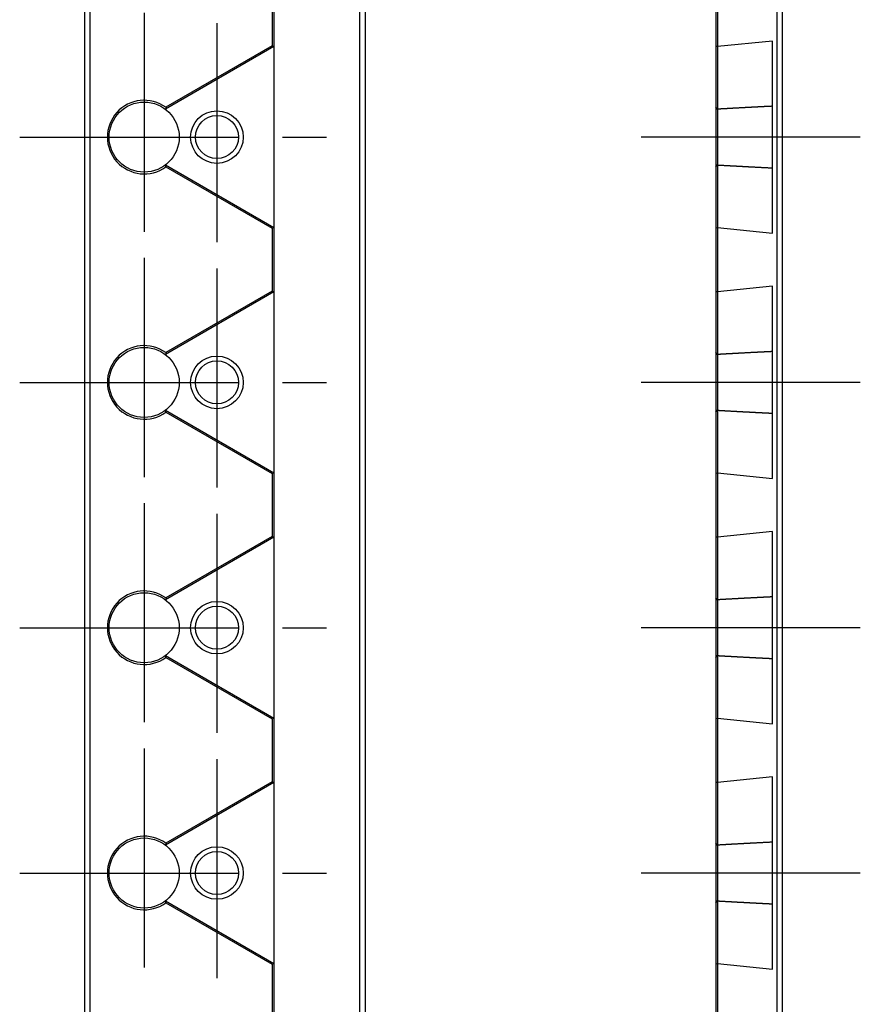
# Model space of a CAD drawing. Extents: x -4 to 284, y 0 to 334.
# Drawn here: x -4 to 44, y 112 to 168 of the extents above; entities that cross this region are included whole.
import ezdxf

# ---------------------------------------------------------------- set-up
doc = ezdxf.new("R2010")
doc.units = 0
doc.header["$LTSCALE"] = 10
doc.linetypes.add('CENTER', pattern=[2, 1.25, -0.25, 0.25, -0.25])
doc.layers.get('0').update_dxf_attribs({"linetype": 'CONTINUOUS'})
doc.layers.add('1', color=1, linetype='CENTER')
doc.layers.add('3', color=3, linetype='CONTINUOUS')

msp = doc.modelspace()

# ---------------------------------------------------------------- linework, layer by layer
for p, q in [((0, 268.7), (0, 109.3)), ((0.3, 269), (0.3, 109)), ((10.8, 268.7), (10.8, 109.3)), ((15.7, 109), (15.7, 269)), ((16, 268.7), (16, 109.3)), ((36, 268.701), (36, 109.301)), ((36.1, 268.701), (36.1, 109.301)), ((39.5, 109.301), (39.5, 268.701)), ((39.8, 268.577), (39.8, 109.425)), ((10.7, 169.798), (10.7, 166.202)), ((39.25, 166.483), (36.1, 166.165)), ((39.25, 155.519), (39.25, 166.483)), ((10.8, 166.163), (4.612, 162.591)), ((10.7, 166.202), (4.633, 162.7)), ((10.7, 166.202), (10.8, 166.163)), ((36, 166.204), (36.1, 166.165)), ((4.633, 162.7), (4.612, 162.591)), ((36.1, 162.592), (36, 162.701)), ((4.633, 159.3), (4.612, 159.409)), ((4.612, 159.409), (10.8, 155.837)), ((4.633, 159.3), (10.7, 155.798)), ((36, 159.301), (36.1, 159.41)), ((10.7, 155.798), (10.8, 155.837)), ((10.7, 155.798), (10.7, 152.202)), ((36, 155.799), (36.1, 155.838)), ((36.1, 155.837), (39.25, 155.519)), ((39.25, 152.483), (36.1, 152.165)), ((39.25, 141.519), (39.25, 152.483)), ((10.8, 152.163), (4.612, 148.591)), ((10.7, 152.202), (4.633, 148.7)), ((10.7, 152.202), (10.8, 152.163)), ((36, 152.204), (36.1, 152.165)), ((4.633, 148.7), (4.612, 148.591)), ((36.1, 148.592), (36, 148.701)), ((4.633, 145.3), (4.612, 145.409)), ((4.612, 145.409), (10.8, 141.837)), ((4.633, 145.3), (10.7, 141.798)), ((36, 145.301), (36.1, 145.41)), ((10.7, 141.798), (10.8, 141.837)), ((10.7, 141.798), (10.7, 138.202)), ((36, 141.799), (36.1, 141.838)), ((36.1, 141.837), (39.25, 141.519)), ((39.25, 138.483), (36.1, 138.165)), ((39.25, 127.519), (39.25, 138.483)), ((10.8, 138.163), (4.612, 134.591)), ((10.7, 138.202), (4.633, 134.7)), ((10.7, 138.202), (10.8, 138.163)), ((36, 138.204), (36.1, 138.165)), ((4.633, 134.7), (4.612, 134.591)), ((36.1, 134.592), (36, 134.701)), ((4.633, 131.3), (4.612, 131.409)), ((4.612, 131.409), (10.8, 127.837)), ((4.633, 131.3), (10.7, 127.798)), ((36, 131.301), (36.1, 131.41)), ((10.7, 127.798), (10.8, 127.837)), ((10.7, 127.798), (10.7, 124.202)), ((36, 127.799), (36.1, 127.838)), ((36.1, 127.837), (39.25, 127.519)), ((10.7, 124.202), (4.633, 120.7)), ((10.7, 124.202), (10.8, 124.163)), ((36, 124.204), (36.1, 124.165)), ((39.25, 124.483), (36.1, 124.165)), ((39.25, 113.519), (39.25, 124.483)), ((10.8, 124.163), (4.612, 120.591)), ((4.633, 120.7), (4.612, 120.591)), ((36.1, 120.592), (36, 120.701)), ((4.633, 117.3), (4.612, 117.409)), ((4.612, 117.409), (10.8, 113.837)), ((4.633, 117.3), (10.7, 113.798)), ((36, 117.301), (36.1, 117.41)), ((10.7, 113.798), (10.8, 113.837)), ((10.7, 113.798), (10.7, 109.3)), ((36, 113.799), (36.1, 113.838)), ((36.1, 113.837), (39.25, 113.519))]:
    msp.add_line(p, q)
for points in [[(39.25, 162.76, 0), (39.226, 162.759, 0), (39.203, 162.758, 0), (39.179, 162.757, 0), (39.156, 162.755, 0), (39.132, 162.754, 0), (39.108, 162.753, 0), (39.084, 162.752, 0), (39.061, 162.751, 0), (39.037, 162.75, 0), (39.013, 162.748, 0), (38.989, 162.747, 0), (38.966, 162.746, 0), (38.942, 162.745, 0), (38.918, 162.744, 0), (38.894, 162.743, 0), (38.87, 162.741, 0), (38.847, 162.74, 0), (38.823, 162.739, 0), (38.799, 162.738, 0), (38.775, 162.737, 0), (38.751, 162.735, 0), (38.727, 162.734, 0), (38.703, 162.733, 0), (38.679, 162.732, 0), (38.655, 162.73, 0), (38.631, 162.729, 0), (38.607, 162.728, 0), (38.583, 162.727, 0), (38.559, 162.726, 0), (38.535, 162.724, 0), (38.511, 162.723, 0), (38.486, 162.722, 0), (38.462, 162.721, 0), (38.438, 162.719, 0), (38.414, 162.718, 0), (38.39, 162.717, 0), (38.366, 162.716, 0), (38.342, 162.714, 0), (38.317, 162.713, 0), (38.293, 162.712, 0), (38.269, 162.711, 0), (38.244, 162.709, 0), (38.22, 162.708, 0), (38.196, 162.707, 0), (38.172, 162.706, 0), (38.147, 162.704, 0), (38.123, 162.703, 0), (38.098, 162.702, 0), (38.074, 162.701, 0), (38.05, 162.699, 0), (38.025, 162.698, 0), (38.001, 162.697, 0), (37.976, 162.695, 0), (37.952, 162.694, 0), (37.927, 162.693, 0), (37.903, 162.692, 0), (37.878, 162.69, 0), (37.854, 162.689, 0), (37.829, 162.688, 0), (37.805, 162.686, 0), (37.78, 162.685, 0), (37.755, 162.684, 0), (37.731, 162.682, 0), (37.706, 162.681, 0), (37.682, 162.68, 0), (37.657, 162.679, 0), (37.632, 162.677, 0), (37.608, 162.676, 0), (37.583, 162.675, 0), (37.558, 162.673, 0), (37.533, 162.672, 0), (37.509, 162.671, 0), (37.484, 162.669, 0), (37.459, 162.668, 0), (37.434, 162.667, 0), (37.41, 162.665, 0), (37.385, 162.664, 0), (37.36, 162.663, 0), (37.335, 162.661, 0), (37.31, 162.66, 0), (37.285, 162.658, 0), (37.26, 162.657, 0), (37.235, 162.656, 0), (37.211, 162.654, 0), (37.185, 162.653, 0), (37.161, 162.652, 0), (37.136, 162.65, 0), (37.111, 162.649, 0), (37.086, 162.648, 0), (37.061, 162.646, 0), (37.036, 162.645, 0), (37.011, 162.643, 0), (36.986, 162.642, 0), (36.96, 162.641, 0), (36.935, 162.639, 0), (36.91, 162.638, 0), (36.885, 162.636, 0), (36.86, 162.635, 0), (36.835, 162.634, 0), (36.81, 162.632, 0), (36.785, 162.631, 0), (36.759, 162.629, 0), (36.734, 162.628, 0), (36.709, 162.627, 0), (36.684, 162.625, 0), (36.658, 162.624, 0), (36.633, 162.622, 0), (36.608, 162.621, 0), (36.583, 162.62, 0), (36.557, 162.618, 0), (36.532, 162.617, 0), (36.507, 162.615, 0), (36.481, 162.614, 0), (36.456, 162.612, 0), (36.431, 162.611, 0), (36.405, 162.61, 0), (36.38, 162.608, 0), (36.355, 162.607, 0), (36.329, 162.605, 0), (36.304, 162.604, 0), (36.278, 162.602, 0), (36.253, 162.601, 0), (36.227, 162.599, 0), (36.202, 162.598, 0), (36.176, 162.596, 0), (36.151, 162.595, 0), (36.125, 162.594, 0), (36.1, 162.592, 0)], [(36.1, 159.41, 0), (36.125, 159.409, 0), (36.151, 159.407, 0), (36.176, 159.406, 0), (36.202, 159.404, 0), (36.227, 159.403, 0), (36.253, 159.401, 0), (36.278, 159.4, 0), (36.304, 159.398, 0), (36.329, 159.397, 0), (36.355, 159.396, 0), (36.38, 159.394, 0), (36.405, 159.393, 0), (36.431, 159.391, 0), (36.456, 159.39, 0), (36.481, 159.388, 0), (36.507, 159.387, 0), (36.532, 159.385, 0), (36.557, 159.384, 0), (36.583, 159.383, 0), (36.608, 159.381, 0), (36.633, 159.38, 0), (36.658, 159.378, 0), (36.684, 159.377, 0), (36.709, 159.376, 0), (36.734, 159.374, 0), (36.759, 159.373, 0), (36.785, 159.371, 0), (36.81, 159.37, 0), (36.835, 159.369, 0), (36.86, 159.367, 0), (36.885, 159.366, 0), (36.91, 159.364, 0), (36.935, 159.363, 0), (36.96, 159.362, 0), (36.986, 159.36, 0), (37.011, 159.359, 0), (37.036, 159.357, 0), (37.061, 159.356, 0), (37.086, 159.355, 0), (37.111, 159.353, 0), (37.136, 159.352, 0), (37.161, 159.351, 0), (37.185, 159.349, 0), (37.211, 159.348, 0), (37.235, 159.346, 0), (37.26, 159.345, 0), (37.285, 159.344, 0), (37.31, 159.342, 0), (37.335, 159.341, 0), (37.36, 159.34, 0), (37.385, 159.338, 0), (37.41, 159.337, 0), (37.434, 159.336, 0), (37.459, 159.334, 0), (37.484, 159.333, 0), (37.509, 159.332, 0), (37.533, 159.33, 0), (37.558, 159.329, 0), (37.583, 159.328, 0), (37.608, 159.326, 0), (37.632, 159.325, 0), (37.657, 159.324, 0), (37.682, 159.322, 0), (37.706, 159.321, 0), (37.731, 159.32, 0), (37.755, 159.318, 0), (37.78, 159.317, 0), (37.805, 159.316, 0), (37.829, 159.314, 0), (37.854, 159.313, 0), (37.878, 159.312, 0), (37.903, 159.311, 0), (37.927, 159.309, 0), (37.952, 159.308, 0), (37.976, 159.307, 0), (38.001, 159.305, 0), (38.025, 159.304, 0), (38.05, 159.303, 0), (38.074, 159.302, 0), (38.098, 159.3, 0), (38.123, 159.299, 0), (38.147, 159.298, 0), (38.172, 159.297, 0), (38.196, 159.295, 0), (38.22, 159.294, 0), (38.244, 159.293, 0), (38.269, 159.291, 0), (38.293, 159.29, 0), (38.317, 159.289, 0), (38.342, 159.288, 0), (38.366, 159.286, 0), (38.39, 159.285, 0), (38.414, 159.284, 0), (38.438, 159.283, 0), (38.462, 159.281, 0), (38.486, 159.28, 0), (38.511, 159.279, 0), (38.535, 159.278, 0), (38.559, 159.277, 0), (38.583, 159.275, 0), (38.607, 159.274, 0), (38.631, 159.273, 0), (38.655, 159.272, 0), (38.679, 159.27, 0), (38.703, 159.269, 0), (38.727, 159.268, 0), (38.751, 159.267, 0), (38.775, 159.266, 0), (38.799, 159.264, 0), (38.823, 159.263, 0), (38.847, 159.262, 0), (38.87, 159.261, 0), (38.894, 159.26, 0), (38.918, 159.258, 0), (38.942, 159.257, 0), (38.966, 159.256, 0), (38.989, 159.255, 0), (39.013, 159.254, 0), (39.037, 159.253, 0), (39.061, 159.251, 0), (39.084, 159.25, 0), (39.108, 159.249, 0), (39.132, 159.248, 0), (39.156, 159.247, 0), (39.179, 159.246, 0), (39.203, 159.244, 0), (39.226, 159.243, 0), (39.25, 159.242, 0)], [(39.25, 148.76, 0), (39.226, 148.759, 0), (39.203, 148.758, 0), (39.179, 148.757, 0), (39.156, 148.755, 0), (39.132, 148.754, 0), (39.108, 148.753, 0), (39.084, 148.752, 0), (39.061, 148.751, 0), (39.037, 148.75, 0), (39.013, 148.748, 0), (38.989, 148.747, 0), (38.966, 148.746, 0), (38.942, 148.745, 0), (38.918, 148.744, 0), (38.894, 148.743, 0), (38.87, 148.741, 0), (38.847, 148.74, 0), (38.823, 148.739, 0), (38.799, 148.738, 0), (38.775, 148.737, 0), (38.751, 148.735, 0), (38.727, 148.734, 0), (38.703, 148.733, 0), (38.679, 148.732, 0), (38.655, 148.73, 0), (38.631, 148.729, 0), (38.607, 148.728, 0), (38.583, 148.727, 0), (38.559, 148.726, 0), (38.535, 148.724, 0), (38.511, 148.723, 0), (38.486, 148.722, 0), (38.462, 148.721, 0), (38.438, 148.719, 0), (38.414, 148.718, 0), (38.39, 148.717, 0), (38.366, 148.716, 0), (38.342, 148.714, 0), (38.317, 148.713, 0), (38.293, 148.712, 0), (38.269, 148.711, 0), (38.244, 148.709, 0), (38.22, 148.708, 0), (38.196, 148.707, 0), (38.172, 148.706, 0), (38.147, 148.704, 0), (38.123, 148.703, 0), (38.098, 148.702, 0), (38.074, 148.701, 0), (38.05, 148.699, 0), (38.025, 148.698, 0), (38.001, 148.697, 0), (37.976, 148.695, 0), (37.952, 148.694, 0), (37.927, 148.693, 0), (37.903, 148.692, 0), (37.878, 148.69, 0), (37.854, 148.689, 0), (37.829, 148.688, 0), (37.805, 148.686, 0), (37.78, 148.685, 0), (37.755, 148.684, 0), (37.731, 148.682, 0), (37.706, 148.681, 0), (37.682, 148.68, 0), (37.657, 148.679, 0), (37.632, 148.677, 0), (37.608, 148.676, 0), (37.583, 148.675, 0), (37.558, 148.673, 0), (37.533, 148.672, 0), (37.509, 148.671, 0), (37.484, 148.669, 0), (37.459, 148.668, 0), (37.434, 148.667, 0), (37.41, 148.665, 0), (37.385, 148.664, 0), (37.36, 148.663, 0), (37.335, 148.661, 0), (37.31, 148.66, 0), (37.285, 148.658, 0), (37.26, 148.657, 0), (37.235, 148.656, 0), (37.211, 148.654, 0), (37.185, 148.653, 0), (37.161, 148.652, 0), (37.136, 148.65, 0), (37.111, 148.649, 0), (37.086, 148.648, 0), (37.061, 148.646, 0), (37.036, 148.645, 0), (37.011, 148.643, 0), (36.986, 148.642, 0), (36.96, 148.641, 0), (36.935, 148.639, 0), (36.91, 148.638, 0), (36.885, 148.636, 0), (36.86, 148.635, 0), (36.835, 148.634, 0), (36.81, 148.632, 0), (36.785, 148.631, 0), (36.759, 148.629, 0), (36.734, 148.628, 0), (36.709, 148.627, 0), (36.684, 148.625, 0), (36.658, 148.624, 0), (36.633, 148.622, 0), (36.608, 148.621, 0), (36.583, 148.62, 0), (36.557, 148.618, 0), (36.532, 148.617, 0), (36.507, 148.615, 0), (36.481, 148.614, 0), (36.456, 148.612, 0), (36.431, 148.611, 0), (36.405, 148.61, 0), (36.38, 148.608, 0), (36.355, 148.607, 0), (36.329, 148.605, 0), (36.304, 148.604, 0), (36.278, 148.602, 0), (36.253, 148.601, 0), (36.227, 148.599, 0), (36.202, 148.598, 0), (36.176, 148.596, 0), (36.151, 148.595, 0), (36.125, 148.594, 0), (36.1, 148.592, 0)], [(36.1, 145.41, 0), (36.125, 145.409, 0), (36.151, 145.407, 0), (36.176, 145.406, 0), (36.202, 145.404, 0), (36.227, 145.403, 0), (36.253, 145.401, 0), (36.278, 145.4, 0), (36.304, 145.398, 0), (36.329, 145.397, 0), (36.355, 145.396, 0), (36.38, 145.394, 0), (36.405, 145.393, 0), (36.431, 145.391, 0), (36.456, 145.39, 0), (36.481, 145.388, 0), (36.507, 145.387, 0), (36.532, 145.385, 0), (36.557, 145.384, 0), (36.583, 145.383, 0), (36.608, 145.381, 0), (36.633, 145.38, 0), (36.658, 145.378, 0), (36.684, 145.377, 0), (36.709, 145.376, 0), (36.734, 145.374, 0), (36.759, 145.373, 0), (36.785, 145.371, 0), (36.81, 145.37, 0), (36.835, 145.369, 0), (36.86, 145.367, 0), (36.885, 145.366, 0), (36.91, 145.364, 0), (36.935, 145.363, 0), (36.96, 145.362, 0), (36.986, 145.36, 0), (37.011, 145.359, 0), (37.036, 145.357, 0), (37.061, 145.356, 0), (37.086, 145.355, 0), (37.111, 145.353, 0), (37.136, 145.352, 0), (37.161, 145.351, 0), (37.185, 145.349, 0), (37.211, 145.348, 0), (37.235, 145.346, 0), (37.26, 145.345, 0), (37.285, 145.344, 0), (37.31, 145.342, 0), (37.335, 145.341, 0), (37.36, 145.34, 0), (37.385, 145.338, 0), (37.41, 145.337, 0), (37.434, 145.336, 0), (37.459, 145.334, 0), (37.484, 145.333, 0), (37.509, 145.332, 0), (37.533, 145.33, 0), (37.558, 145.329, 0), (37.583, 145.328, 0), (37.608, 145.326, 0), (37.632, 145.325, 0), (37.657, 145.324, 0), (37.682, 145.322, 0), (37.706, 145.321, 0), (37.731, 145.32, 0), (37.755, 145.318, 0), (37.78, 145.317, 0), (37.805, 145.316, 0), (37.829, 145.314, 0), (37.854, 145.313, 0), (37.878, 145.312, 0), (37.903, 145.311, 0), (37.927, 145.309, 0), (37.952, 145.308, 0), (37.976, 145.307, 0), (38.001, 145.305, 0), (38.025, 145.304, 0), (38.05, 145.303, 0), (38.074, 145.302, 0), (38.098, 145.3, 0), (38.123, 145.299, 0), (38.147, 145.298, 0), (38.172, 145.297, 0), (38.196, 145.295, 0), (38.22, 145.294, 0), (38.244, 145.293, 0), (38.269, 145.291, 0), (38.293, 145.29, 0), (38.317, 145.289, 0), (38.342, 145.288, 0), (38.366, 145.286, 0), (38.39, 145.285, 0), (38.414, 145.284, 0), (38.438, 145.283, 0), (38.462, 145.281, 0), (38.486, 145.28, 0), (38.511, 145.279, 0), (38.535, 145.278, 0), (38.559, 145.277, 0), (38.583, 145.275, 0), (38.607, 145.274, 0), (38.631, 145.273, 0), (38.655, 145.272, 0), (38.679, 145.27, 0), (38.703, 145.269, 0), (38.727, 145.268, 0), (38.751, 145.267, 0), (38.775, 145.266, 0), (38.799, 145.264, 0), (38.823, 145.263, 0), (38.847, 145.262, 0), (38.87, 145.261, 0), (38.894, 145.26, 0), (38.918, 145.258, 0), (38.942, 145.257, 0), (38.966, 145.256, 0), (38.989, 145.255, 0), (39.013, 145.254, 0), (39.037, 145.253, 0), (39.061, 145.251, 0), (39.084, 145.25, 0), (39.108, 145.249, 0), (39.132, 145.248, 0), (39.156, 145.247, 0), (39.179, 145.246, 0), (39.203, 145.244, 0), (39.226, 145.243, 0), (39.25, 145.242, 0)], [(39.25, 134.76, 0), (39.226, 134.759, 0), (39.203, 134.758, 0), (39.179, 134.757, 0), (39.156, 134.755, 0), (39.132, 134.754, 0), (39.108, 134.753, 0), (39.084, 134.752, 0), (39.061, 134.751, 0), (39.037, 134.75, 0), (39.013, 134.748, 0), (38.989, 134.747, 0), (38.966, 134.746, 0), (38.942, 134.745, 0), (38.918, 134.744, 0), (38.894, 134.743, 0), (38.87, 134.741, 0), (38.847, 134.74, 0), (38.823, 134.739, 0), (38.799, 134.738, 0), (38.775, 134.737, 0), (38.751, 134.735, 0), (38.727, 134.734, 0), (38.703, 134.733, 0), (38.679, 134.732, 0), (38.655, 134.73, 0), (38.631, 134.729, 0), (38.607, 134.728, 0), (38.583, 134.727, 0), (38.559, 134.726, 0), (38.535, 134.724, 0), (38.511, 134.723, 0), (38.486, 134.722, 0), (38.462, 134.721, 0), (38.438, 134.719, 0), (38.414, 134.718, 0), (38.39, 134.717, 0), (38.366, 134.716, 0), (38.342, 134.714, 0), (38.317, 134.713, 0), (38.293, 134.712, 0), (38.269, 134.711, 0), (38.244, 134.709, 0), (38.22, 134.708, 0), (38.196, 134.707, 0), (38.172, 134.706, 0), (38.147, 134.704, 0), (38.123, 134.703, 0), (38.098, 134.702, 0), (38.074, 134.701, 0), (38.05, 134.699, 0), (38.025, 134.698, 0), (38.001, 134.697, 0), (37.976, 134.695, 0), (37.952, 134.694, 0), (37.927, 134.693, 0), (37.903, 134.692, 0), (37.878, 134.69, 0), (37.854, 134.689, 0), (37.829, 134.688, 0), (37.805, 134.686, 0), (37.78, 134.685, 0), (37.755, 134.684, 0), (37.731, 134.682, 0), (37.706, 134.681, 0), (37.682, 134.68, 0), (37.657, 134.679, 0), (37.632, 134.677, 0), (37.608, 134.676, 0), (37.583, 134.675, 0), (37.558, 134.673, 0), (37.533, 134.672, 0), (37.509, 134.671, 0), (37.484, 134.669, 0), (37.459, 134.668, 0), (37.434, 134.667, 0), (37.41, 134.665, 0), (37.385, 134.664, 0), (37.36, 134.663, 0), (37.335, 134.661, 0), (37.31, 134.66, 0), (37.285, 134.658, 0), (37.26, 134.657, 0), (37.235, 134.656, 0), (37.211, 134.654, 0), (37.185, 134.653, 0), (37.161, 134.652, 0), (37.136, 134.65, 0), (37.111, 134.649, 0), (37.086, 134.648, 0), (37.061, 134.646, 0), (37.036, 134.645, 0), (37.011, 134.643, 0), (36.986, 134.642, 0), (36.96, 134.641, 0), (36.935, 134.639, 0), (36.91, 134.638, 0), (36.885, 134.636, 0), (36.86, 134.635, 0), (36.835, 134.634, 0), (36.81, 134.632, 0), (36.785, 134.631, 0), (36.759, 134.629, 0), (36.734, 134.628, 0), (36.709, 134.627, 0), (36.684, 134.625, 0), (36.658, 134.624, 0), (36.633, 134.622, 0), (36.608, 134.621, 0), (36.583, 134.62, 0), (36.557, 134.618, 0), (36.532, 134.617, 0), (36.507, 134.615, 0), (36.481, 134.614, 0), (36.456, 134.612, 0), (36.431, 134.611, 0), (36.405, 134.61, 0), (36.38, 134.608, 0), (36.355, 134.607, 0), (36.329, 134.605, 0), (36.304, 134.604, 0), (36.278, 134.602, 0), (36.253, 134.601, 0), (36.227, 134.599, 0), (36.202, 134.598, 0), (36.176, 134.596, 0), (36.151, 134.595, 0), (36.125, 134.594, 0), (36.1, 134.592, 0)], [(36.1, 131.41, 0), (36.125, 131.409, 0), (36.151, 131.407, 0), (36.176, 131.406, 0), (36.202, 131.404, 0), (36.227, 131.403, 0), (36.253, 131.401, 0), (36.278, 131.4, 0), (36.304, 131.398, 0), (36.329, 131.397, 0), (36.355, 131.396, 0), (36.38, 131.394, 0), (36.405, 131.393, 0), (36.431, 131.391, 0), (36.456, 131.39, 0), (36.481, 131.388, 0), (36.507, 131.387, 0), (36.532, 131.385, 0), (36.557, 131.384, 0), (36.583, 131.383, 0), (36.608, 131.381, 0), (36.633, 131.38, 0), (36.658, 131.378, 0), (36.684, 131.377, 0), (36.709, 131.376, 0), (36.734, 131.374, 0), (36.759, 131.373, 0), (36.785, 131.371, 0), (36.81, 131.37, 0), (36.835, 131.369, 0), (36.86, 131.367, 0), (36.885, 131.366, 0), (36.91, 131.364, 0), (36.935, 131.363, 0), (36.96, 131.362, 0), (36.986, 131.36, 0), (37.011, 131.359, 0), (37.036, 131.357, 0), (37.061, 131.356, 0), (37.086, 131.355, 0), (37.111, 131.353, 0), (37.136, 131.352, 0), (37.161, 131.351, 0), (37.185, 131.349, 0), (37.211, 131.348, 0), (37.235, 131.346, 0), (37.26, 131.345, 0), (37.285, 131.344, 0), (37.31, 131.342, 0), (37.335, 131.341, 0), (37.36, 131.34, 0), (37.385, 131.338, 0), (37.41, 131.337, 0), (37.434, 131.336, 0), (37.459, 131.334, 0), (37.484, 131.333, 0), (37.509, 131.332, 0), (37.533, 131.33, 0), (37.558, 131.329, 0), (37.583, 131.328, 0), (37.608, 131.326, 0), (37.632, 131.325, 0), (37.657, 131.324, 0), (37.682, 131.322, 0), (37.706, 131.321, 0), (37.731, 131.32, 0), (37.755, 131.318, 0), (37.78, 131.317, 0), (37.805, 131.316, 0), (37.829, 131.314, 0), (37.854, 131.313, 0), (37.878, 131.312, 0), (37.903, 131.311, 0), (37.927, 131.309, 0), (37.952, 131.308, 0), (37.976, 131.307, 0), (38.001, 131.305, 0), (38.025, 131.304, 0), (38.05, 131.303, 0), (38.074, 131.302, 0), (38.098, 131.3, 0), (38.123, 131.299, 0), (38.147, 131.298, 0), (38.172, 131.297, 0), (38.196, 131.295, 0), (38.22, 131.294, 0), (38.244, 131.293, 0), (38.269, 131.291, 0), (38.293, 131.29, 0), (38.317, 131.289, 0), (38.342, 131.288, 0), (38.366, 131.286, 0), (38.39, 131.285, 0), (38.414, 131.284, 0), (38.438, 131.283, 0), (38.462, 131.281, 0), (38.486, 131.28, 0), (38.511, 131.279, 0), (38.535, 131.278, 0), (38.559, 131.277, 0), (38.583, 131.275, 0), (38.607, 131.274, 0), (38.631, 131.273, 0), (38.655, 131.272, 0), (38.679, 131.27, 0), (38.703, 131.269, 0), (38.727, 131.268, 0), (38.751, 131.267, 0), (38.775, 131.266, 0), (38.799, 131.264, 0), (38.823, 131.263, 0), (38.847, 131.262, 0), (38.87, 131.261, 0), (38.894, 131.26, 0), (38.918, 131.258, 0), (38.942, 131.257, 0), (38.966, 131.256, 0), (38.989, 131.255, 0), (39.013, 131.254, 0), (39.037, 131.253, 0), (39.061, 131.251, 0), (39.084, 131.25, 0), (39.108, 131.249, 0), (39.132, 131.248, 0), (39.156, 131.247, 0), (39.179, 131.246, 0), (39.203, 131.244, 0), (39.226, 131.243, 0), (39.25, 131.242, 0)], [(39.25, 120.76, 0), (39.226, 120.759, 0), (39.203, 120.758, 0), (39.179, 120.757, 0), (39.156, 120.755, 0), (39.132, 120.754, 0), (39.108, 120.753, 0), (39.084, 120.752, 0), (39.061, 120.751, 0), (39.037, 120.75, 0), (39.013, 120.748, 0), (38.989, 120.747, 0), (38.966, 120.746, 0), (38.942, 120.745, 0), (38.918, 120.744, 0), (38.894, 120.743, 0), (38.87, 120.741, 0), (38.847, 120.74, 0), (38.823, 120.739, 0), (38.799, 120.738, 0), (38.775, 120.737, 0), (38.751, 120.735, 0), (38.727, 120.734, 0), (38.703, 120.733, 0), (38.679, 120.732, 0), (38.655, 120.73, 0), (38.631, 120.729, 0), (38.607, 120.728, 0), (38.583, 120.727, 0), (38.559, 120.726, 0), (38.535, 120.724, 0), (38.511, 120.723, 0), (38.486, 120.722, 0), (38.462, 120.721, 0), (38.438, 120.719, 0), (38.414, 120.718, 0), (38.39, 120.717, 0), (38.366, 120.716, 0), (38.342, 120.714, 0), (38.317, 120.713, 0), (38.293, 120.712, 0), (38.269, 120.711, 0), (38.244, 120.709, 0), (38.22, 120.708, 0), (38.196, 120.707, 0), (38.172, 120.706, 0), (38.147, 120.704, 0), (38.123, 120.703, 0), (38.098, 120.702, 0), (38.074, 120.701, 0), (38.05, 120.699, 0), (38.025, 120.698, 0), (38.001, 120.697, 0), (37.976, 120.695, 0), (37.952, 120.694, 0), (37.927, 120.693, 0), (37.903, 120.692, 0), (37.878, 120.69, 0), (37.854, 120.689, 0), (37.829, 120.688, 0), (37.805, 120.686, 0), (37.78, 120.685, 0), (37.755, 120.684, 0), (37.731, 120.682, 0), (37.706, 120.681, 0), (37.682, 120.68, 0), (37.657, 120.679, 0), (37.632, 120.677, 0), (37.608, 120.676, 0), (37.583, 120.675, 0), (37.558, 120.673, 0), (37.533, 120.672, 0), (37.509, 120.671, 0), (37.484, 120.669, 0), (37.459, 120.668, 0), (37.434, 120.667, 0), (37.41, 120.665, 0), (37.385, 120.664, 0), (37.36, 120.663, 0), (37.335, 120.661, 0), (37.31, 120.66, 0), (37.285, 120.658, 0), (37.26, 120.657, 0), (37.235, 120.656, 0), (37.211, 120.654, 0), (37.185, 120.653, 0), (37.161, 120.652, 0), (37.136, 120.65, 0), (37.111, 120.649, 0), (37.086, 120.648, 0), (37.061, 120.646, 0), (37.036, 120.645, 0), (37.011, 120.643, 0), (36.986, 120.642, 0), (36.96, 120.641, 0), (36.935, 120.639, 0), (36.91, 120.638, 0), (36.885, 120.636, 0), (36.86, 120.635, 0), (36.835, 120.634, 0), (36.81, 120.632, 0), (36.785, 120.631, 0), (36.759, 120.629, 0), (36.734, 120.628, 0), (36.709, 120.627, 0), (36.684, 120.625, 0), (36.658, 120.624, 0), (36.633, 120.622, 0), (36.608, 120.621, 0), (36.583, 120.62, 0), (36.557, 120.618, 0), (36.532, 120.617, 0), (36.507, 120.615, 0), (36.481, 120.614, 0), (36.456, 120.612, 0), (36.431, 120.611, 0), (36.405, 120.61, 0), (36.38, 120.608, 0), (36.355, 120.607, 0), (36.329, 120.605, 0), (36.304, 120.604, 0), (36.278, 120.602, 0), (36.253, 120.601, 0), (36.227, 120.599, 0), (36.202, 120.598, 0), (36.176, 120.596, 0), (36.151, 120.595, 0), (36.125, 120.594, 0), (36.1, 120.592, 0)], [(36.1, 117.41, 0), (36.125, 117.409, 0), (36.151, 117.407, 0), (36.176, 117.406, 0), (36.202, 117.404, 0), (36.227, 117.403, 0), (36.253, 117.401, 0), (36.278, 117.4, 0), (36.304, 117.398, 0), (36.329, 117.397, 0), (36.355, 117.396, 0), (36.38, 117.394, 0), (36.405, 117.393, 0), (36.431, 117.391, 0), (36.456, 117.39, 0), (36.481, 117.388, 0), (36.507, 117.387, 0), (36.532, 117.385, 0), (36.557, 117.384, 0), (36.583, 117.383, 0), (36.608, 117.381, 0), (36.633, 117.38, 0), (36.658, 117.378, 0), (36.684, 117.377, 0), (36.709, 117.376, 0), (36.734, 117.374, 0), (36.759, 117.373, 0), (36.785, 117.371, 0), (36.81, 117.37, 0), (36.835, 117.369, 0), (36.86, 117.367, 0), (36.885, 117.366, 0), (36.91, 117.364, 0), (36.935, 117.363, 0), (36.96, 117.362, 0), (36.986, 117.36, 0), (37.011, 117.359, 0), (37.036, 117.357, 0), (37.061, 117.356, 0), (37.086, 117.355, 0), (37.111, 117.353, 0), (37.136, 117.352, 0), (37.161, 117.351, 0), (37.185, 117.349, 0), (37.211, 117.348, 0), (37.235, 117.346, 0), (37.26, 117.345, 0), (37.285, 117.344, 0), (37.31, 117.342, 0), (37.335, 117.341, 0), (37.36, 117.34, 0), (37.385, 117.338, 0), (37.41, 117.337, 0), (37.434, 117.336, 0), (37.459, 117.334, 0), (37.484, 117.333, 0), (37.509, 117.332, 0), (37.533, 117.33, 0), (37.558, 117.329, 0), (37.583, 117.328, 0), (37.608, 117.326, 0), (37.632, 117.325, 0), (37.657, 117.324, 0), (37.682, 117.322, 0), (37.706, 117.321, 0), (37.731, 117.32, 0), (37.755, 117.318, 0), (37.78, 117.317, 0), (37.805, 117.316, 0), (37.829, 117.314, 0), (37.854, 117.313, 0), (37.878, 117.312, 0), (37.903, 117.311, 0), (37.927, 117.309, 0), (37.952, 117.308, 0), (37.976, 117.307, 0), (38.001, 117.305, 0), (38.025, 117.304, 0), (38.05, 117.303, 0), (38.074, 117.302, 0), (38.098, 117.3, 0), (38.123, 117.299, 0), (38.147, 117.298, 0), (38.172, 117.297, 0), (38.196, 117.295, 0), (38.22, 117.294, 0), (38.244, 117.293, 0), (38.269, 117.291, 0), (38.293, 117.29, 0), (38.317, 117.289, 0), (38.342, 117.288, 0), (38.366, 117.286, 0), (38.39, 117.285, 0), (38.414, 117.284, 0), (38.438, 117.283, 0), (38.462, 117.281, 0), (38.486, 117.28, 0), (38.511, 117.279, 0), (38.535, 117.278, 0), (38.559, 117.277, 0), (38.583, 117.275, 0), (38.607, 117.274, 0), (38.631, 117.273, 0), (38.655, 117.272, 0), (38.679, 117.27, 0), (38.703, 117.269, 0), (38.727, 117.268, 0), (38.751, 117.267, 0), (38.775, 117.266, 0), (38.799, 117.264, 0), (38.823, 117.263, 0), (38.847, 117.262, 0), (38.87, 117.261, 0), (38.894, 117.26, 0), (38.918, 117.258, 0), (38.942, 117.257, 0), (38.966, 117.256, 0), (38.989, 117.255, 0), (39.013, 117.254, 0), (39.037, 117.253, 0), (39.061, 117.251, 0), (39.084, 117.25, 0), (39.108, 117.249, 0), (39.132, 117.248, 0), (39.156, 117.247, 0), (39.179, 117.246, 0), (39.203, 117.244, 0), (39.226, 117.243, 0), (39.25, 117.242, 0)]]:
    msp.add_polyline3d(points)
for centre, radius in [((3.4, 161), 2), ((7.55, 161), 1.23), ((3.4, 147), 2), ((7.55, 147), 1.23), ((3.4, 133), 2), ((7.55, 133), 1.23), ((3.4, 119), 2), ((7.55, 119), 1.23)]:
    msp.add_circle(centre, radius)
for centre in [(3.4, 161), (3.4, 147), (3.4, 133), (3.4, 119)]:
    msp.add_arc(centre, 2.1, 54.0391, 305.9609)
at = {"layer": '1'}
for p, q in [((3.4, 168.1), (3.4, 153.9)), ((7.55, 167.5), (7.55, 154.5)), ((-3.7, 161), (14.05, 161)), ((44.25, 161.001), (31, 161.001)), ((3.4, 154.1), (3.4, 139.9)), ((7.55, 153.5), (7.55, 140.5)), ((-3.7, 147), (14.05, 147)), ((44.25, 147.001), (31, 147.001)), ((3.4, 140.1), (3.4, 125.9)), ((7.55, 139.5), (7.55, 126.5)), ((-3.7, 133), (14.05, 133)), ((44.25, 133.001), (31, 133.001)), ((3.4, 126.1), (3.4, 111.9)), ((7.55, 125.5), (7.55, 112.5)), ((-3.7, 119), (14.05, 119)), ((44.25, 119.001), (31, 119.001))]:
    msp.add_line(p, q, dxfattribs=at)
at = {"layer": '3'}
for centre in [(7.55, 161), (7.55, 147), (7.55, 133), (7.55, 119)]:
    msp.add_circle(centre, 1.5, dxfattribs=at)

doc.saveas('drawing.dxf')
